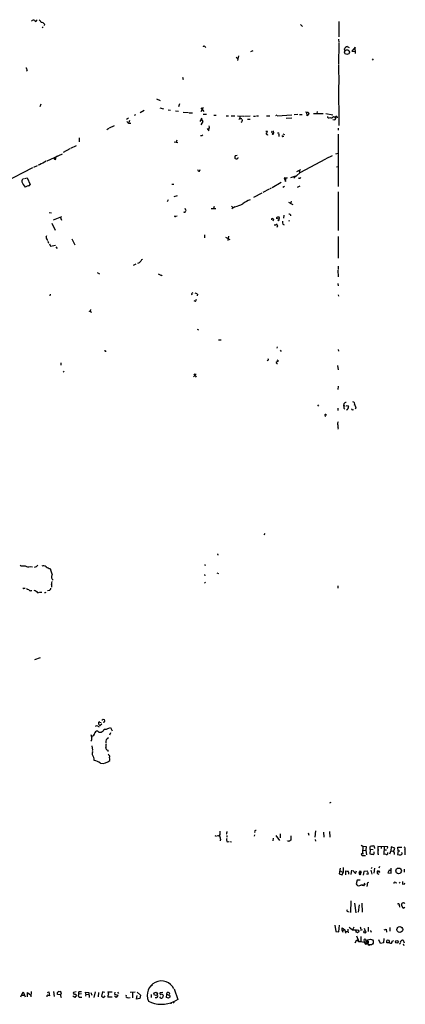
# Model space of a CAD drawing. Extents: x 1 to 972, y 3 to 884.
# Drawn here: x 830 to 968, y 4 to 356 of the extents above; entities that cross this region are included whole.
import ezdxf

# ---------------------------------------------------------------- set-up
doc = ezdxf.new("R2010")
doc.units = 0
doc.header["$MEASUREMENT"] = 0
doc.layers.add('MAIN', color=5, linetype='CONTINUOUS')

msp = doc.modelspace()

# ---------------------------------------------------------------- linework, layer by layer
at = {"layer": 'MAIN'}
for p, q in [((836.0833, 355.9387), (836.3373, 356.1927)), ((838.454, 353.4833), (838.0307, 353.2293)), ((838.8773, 354.584), (838.7927, 354.076)), ((930.5713, 354.4993), (931.3333, 353.7373)), ((944.372, 355.6), (944.372, 350.012)), ((944.2027, 349.1653), (944.372, 348.0647)), ((896.2813, 346.5407), (896.7047, 346.2867)), ((944.372, 347.8107), (944.2027, 340.106)), ((946.404, 345.186), (946.3193, 345.7787)), ((947.3353, 346.5407), (948.0127, 346.2867)), ((950.214, 346.3713), (949.0287, 344.932)), ((950.2987, 344.0853), (950.214, 346.3713)), ((907.542, 342.7307), (908.1347, 342.3073)), ((908.3887, 343.2387), (908.05, 341.5453)), ((913.4687, 345.0167), (912.7067, 344.678)), ((949.0287, 344.932), (950.2987, 344.7627)), ((956.564, 342.138), (956.31, 341.7147)), ((944.2027, 339.9367), (944.2873, 332.994)), ((832.5273, 338.1587), (832.6967, 337.7353)), ((888.3227, 335.6187), (888.5767, 334.772)), ((944.2027, 332.8247), (944.2873, 318.262)), ((879.0093, 327.8293), (880.364, 327.3213)), ((837.6073, 325.9667), (837.2687, 325.0353)), ((880.1947, 324.6967), (881.5493, 324.2733)), ((887.222, 326.0513), (886.8833, 324.9507)), ((894.842, 324.6967), (895.9427, 323.342)), ((895.7733, 324.7813), (894.9267, 323.2573)), ((869.0187, 320.8867), (868.2567, 320.4633)), ((871.5587, 322.1567), (870.966, 321.9027)), ((874.6067, 323.6807), (873.1673, 322.834)), ((883.2427, 323.9347), (884.0893, 323.85)), ((885.8673, 323.596), (886.8833, 323.4267)), ((888.5767, 323.088), (890.4393, 322.9187)), ((890.778, 322.834), (891.9633, 322.834)), ((894.6727, 319.786), (895.4347, 320.9713)), ((894.842, 320.802), (895.604, 319.786)), ((895.7733, 322.4107), (896.9587, 322.326)), ((899.4987, 321.9873), (900.3453, 321.9873)), ((903.986, 321.818), (904.748, 321.818)), ((905.764, 321.7333), (907.034, 321.7333)), ((908.05, 321.7333), (910.336, 321.6487)), ((908.7273, 320.802), (908.558, 320.3787)), ((908.8967, 320.802), (909.574, 320.802)), ((912.5373, 321.6487), (910.5053, 321.564)), ((913.8073, 321.6487), (914.4847, 321.6487)), ((914.8233, 321.7333), (915.5007, 321.7333)), ((918.3793, 321.7333), (919.6493, 321.818)), ((922.1047, 321.9873), (921.5967, 321.7333)), ((922.274, 321.818), (927.5233, 322.1567)), ((927.5233, 320.9713), (925.4913, 320.802)), ((929.64, 322.2413), (928.37, 322.1567)), ((930.2327, 322.2413), (931.164, 322.2413)), ((932.942, 321.7333), (932.8573, 323.0033)), ((933.5347, 322.58), (932.942, 321.7333)), ((933.2807, 323.088), (933.5347, 322.58)), ((935.228, 322.6647), (938.6993, 322.58)), ((936.5827, 323.342), (936.4133, 322.6647)), ((939.6307, 322.58), (942.1707, 322.1567)), ((942.34, 321.564), (943.1867, 321.1407)), ((942.34, 321.564), (943.9487, 321.31)), ((861.9067, 317.246), (861.2293, 316.738)), ((863.854, 318.1773), (862.076, 317.4153)), ((869.3573, 320.1247), (869.1033, 319.3627)), ((869.1033, 319.1933), (869.7807, 319.1087)), ((895.604, 319.786), (894.9267, 318.6007)), ((897.2127, 317.246), (897.8053, 316.3993)), ((897.89, 317.3307), (897.636, 316.992)), ((911.606, 320.548), (912.622, 320.548)), ((944.118, 317.3307), (944.118, 316.6533)), ((851.3233, 313.8593), (851.3233, 312.42)), ((918.1253, 316.3147), (918.8027, 316.23)), ((920.4113, 315.722), (920.9193, 315.5527)), ((920.75, 316.3993), (920.9193, 315.5527)), ((922.8667, 315.0447), (922.782, 314.3673)), ((924.2213, 315.2987), (924.8987, 315.0447)), ((924.3907, 314.452), (924.6447, 314.5367)), ((944.118, 315.214), (944.118, 310.4727)), ((850.3073, 311.0653), (848.2753, 310.134)), ((885.3593, 312.42), (886.714, 312.2507)), ((886.2907, 313.0973), (886.0367, 312.3353)), ((944.118, 310.3033), (944.118, 296.5027)), ((839.8933, 305.6467), (845.3967, 308.1867)), ((842.264, 306.6627), (843.6187, 307.4247)), ((843.026, 306.2393), (842.9413, 307.0013)), ((847.9367, 309.9647), (845.6507, 308.6947)), ((907.9653, 307.594), (907.2033, 307.5093)), ((907.8807, 306.324), (908.304, 306.7473)), ((908.304, 306.7473), (908.304, 306.832)), ((941.9167, 307.5093), (939.6307, 306.4087)), ((943.1867, 308.1867), (944.0333, 308.4407)), ((836.2527, 303.8687), (834.9827, 303.276)), ((837.184, 304.2073), (836.5913, 304.1227)), ((907.034, 306.6627), (907.2033, 306.4933)), ((939.546, 306.2393), (930.3173, 301.4133)), ((943.4407, 303.53), (944.0333, 303.6147)), ((834.644, 303.1067), (824.484, 297.8573)), ((831.7653, 299.3813), (832.6967, 299.6353)), ((832.6967, 299.6353), (833.7973, 297.18)), ((894.4187, 302.006), (894.6727, 302.514)), ((928.7933, 300.228), (927.0153, 299.6353)), ((930.3173, 301.4133), (928.2007, 299.466)), ((929.2167, 301.8367), (930.656, 302.5987)), ((930.0633, 302.0907), (930.3173, 301.4133)), ((832.2733, 296.3333), (831.9347, 296.2487)), ((884.5127, 297.3493), (885.19, 297.3493)), ((923.7133, 297.942), (920.4113, 295.9947)), ((924.2213, 296.2487), (924.8987, 296.5873)), ((925.9147, 299.466), (924.7293, 299.5507)), ((924.7293, 299.5507), (925.2373, 298.2807)), ((925.2373, 298.2807), (925.4067, 299.466)), ((929.4707, 296.2487), (930.4867, 296.7567)), ((930.0633, 299.466), (929.8093, 299.2967)), ((885.3593, 292.862), (886.5447, 293.2853)), ((916.7707, 294.132), (913.7227, 292.5233)), ((919.3107, 295.4867), (917.1093, 294.386)), ((920.0727, 295.91), (919.5647, 295.656)), ((944.0333, 294.5553), (944.118, 280.7547)), ((883.158, 291.6767), (882.8193, 290.9993)), ((899.668, 289.306), (899.414, 288.544)), ((905.9333, 289.3907), (906.4413, 288.8827)), ((907.1187, 289.2213), (906.018, 288.4593)), ((926.2533, 290.83), (927.862, 290.068)), ((927.1, 290.322), (927.354, 291.1687)), ((840.5707, 287.1893), (841.4173, 287.02)), ((842.0947, 284.5647), (845.1427, 285.75)), ((844.55, 285.5807), (845.058, 284.48)), ((885.952, 285.8347), (886.3753, 286.004)), ((888.9153, 287.274), (888.6613, 287.1893)), ((889.1693, 288.7133), (889.508, 287.8667)), ((898.652, 288.6287), (900.2607, 288.544)), ((924.6447, 286.1733), (924.4753, 285.1573)), ((841.5867, 283.2947), (842.772, 280.8393)), ((920.9193, 284.6493), (920.6653, 284.0567)), ((921.3427, 282.956), (921.3427, 282.3633)), ((922.782, 284.8187), (922.02, 284.988)), ((922.3587, 282.3633), (922.1047, 281.8553)), ((924.2213, 282.956), (924.7293, 282.7867)), ((926.4227, 284.3953), (926.5073, 284.0567)), ((839.47, 278.4687), (839.8087, 278.892)), ((896.1967, 279.146), (896.1967, 278.13)), ((904.8327, 278.638), (904.5787, 277.1987)), ((944.118, 278.5533), (944.0333, 270.8487)), ((840.1473, 276.86), (840.4013, 276.1827)), ((840.6553, 275.9287), (841.0787, 275.1667)), ((841.0787, 275.1667), (842.8567, 275.5053)), ((848.6987, 277.7913), (849.7993, 275.59)), ((903.732, 278.384), (905.3407, 277.5373)), ((843.026, 274.9127), (843.4493, 274.32)), ((871.6433, 268.6473), (870.6273, 268.224)), ((944.0333, 267.97), (944.0333, 266.7847)), ((857.758, 265.684), (858.6047, 265.176)), ((879.602, 265.176), (880.7873, 264.668)), ((943.9487, 266.5307), (944.0333, 264.16)), ((943.9487, 261.7047), (944.0333, 260.858)), ((840.9093, 257.8947), (840.8247, 257.302)), ((891.54, 258.064), (891.7093, 257.7253)), ((893.6567, 257.8947), (893.572, 257.3867)), ((944.0333, 257.6407), (944.2027, 257.2173)), ((892.9793, 255.3547), (892.4713, 255.524)), ((854.7947, 251.968), (855.218, 251.714)), ((855.3873, 252.3913), (855.218, 251.714)), ((855.218, 251.714), (855.726, 251.5447)), ((893.572, 245.4487), (894.08, 245.1947)), ((901.2767, 241.6387), (902.1233, 241.554)), ((860.7213, 237.49), (860.9753, 237.49)), ((922.274, 239.0987), (922.1047, 238.5907)), ((923.29, 237.8287), (923.7133, 237.4053)), ((944.118, 238.1673), (944.2027, 237.49)), ((844.7193, 233.3413), (844.7193, 232.4947)), ((919.0567, 234.2727), (918.6333, 234.1033)), ((922.528, 234.3573), (922.528, 233.8493)), ((845.6507, 230.378), (845.82, 229.9547)), ((892.2173, 228.346), (893.2333, 229.4467)), ((892.3867, 229.362), (893.2333, 228.1767)), ((943.7793, 232.41), (944.0333, 230.8013)), ((944.0333, 225.044), (943.9487, 223.8587)), ((936.6673, 218.2707), (937.006, 217.8473)), ((943.9487, 217.17), (943.9487, 216.3233)), ((946.4887, 217.932), (946.0653, 217.678)), ((946.15, 217.0853), (946.4887, 216.8313)), ((947.42, 218.0167), (947.7587, 217.5933)), ((949.1133, 216.5773), (949.5367, 216.662)), ((950.468, 217.0853), (950.1293, 216.916)), ((939.292, 214.5453), (939.7153, 214.2067)), ((944.0333, 210.058), (943.9487, 209.55)), ((917.8713, 172.2967), (917.448, 171.7887)), ((833.7973, 160.4433), (834.644, 160.3587)), ((840.994, 159.6813), (841.1633, 158.8347)), ((896.366, 160.8667), (896.62, 160.8667)), ((896.1967, 157.5647), (896.2813, 157.0567)), ((900.5993, 158.1573), (901.192, 157.988)), ((831.596, 152.654), (831.9347, 152.654)), ((833.9667, 151.8073), (834.39, 151.892)), ((840.6553, 151.892), (839.978, 151.7227)), ((841.5867, 153.162), (841.3327, 152.9927)), ((896.1967, 154.8553), (896.4507, 154.432)), ((943.9487, 153.5007), (943.9487, 152.7387)), ((836.5067, 151.0453), (837.0993, 151.2147)), ((837.2687, 151.2993), (837.946, 151.2993)), ((839.216, 150.9607), (838.962, 150.9607)), ((835.4907, 127.1693), (837.5227, 127.8467)), ((859.8747, 105.7487), (860.3827, 105.664)), ((858.012, 103.2933), (858.52, 103.0393)), ((858.6893, 104.7327), (859.1973, 104.5633)), ((859.4513, 103.9707), (858.8587, 103.5473)), ((861.9067, 102.616), (862.584, 102.7853)), ((862.584, 102.7853), (863.1767, 101.6)), ((858.3507, 101.1767), (859.282, 101.1767)), ((862.584, 100.9227), (862.1607, 100.076)), ((855.8953, 96.266), (856.0647, 94.742)), ((861.568, 94.6573), (861.568, 94.234)), ((861.9067, 92.964), (861.822, 93.3027)), ((941.07, 75.7767), (941.578, 76.1153)), ((899.922, 64.0927), (900.3453, 63.9233)), ((901.0227, 63.8387), (900.7687, 64.008)), ((904.24, 64.0927), (904.1553, 63.5847)), ((904.24, 65.6167), (904.24, 65.1933)), ((914.0613, 64.4313), (913.9767, 63.9233)), ((921.766, 64.1773), (923.036, 62.3147)), ((923.29, 64.6853), (923.29, 63.246)), ((927.1847, 64.008), (927.1847, 62.484)), ((933.3653, 65.1087), (933.5347, 64.262)), ((935.9053, 65.786), (935.736, 63.5847)), ((938.8687, 65.278), (938.9533, 63.5847)), ((940.9853, 65.532), (941.07, 63.5847)), ((901.954, 62.8227), (901.8693, 62.23)), ((904.3247, 61.8913), (904.9173, 61.976)), ((905.3407, 61.976), (905.9333, 61.8913)), ((920.75, 63.1613), (920.6653, 62.23)), ((925.9993, 61.976), (925.9147, 62.23)), ((935.8207, 62.738), (935.9053, 62.0607)), ((952.3307, 60.706), (952.9233, 60.3673)), ((952.9233, 60.3673), (952.8387, 57.8273)), ((952.9233, 60.3673), (954.1087, 60.198)), ((954.1087, 60.198), (953.9393, 58.8433)), ((955.548, 59.182), (955.548, 60.198)), ((961.898, 60.1133), (958.2573, 60.198)), ((958.2573, 60.198), (958.2573, 57.404)), ((959.5273, 60.198), (959.5273, 59.436)), ((960.5433, 60.198), (960.4587, 57.3193)), ((961.7287, 59.436), (961.898, 60.1133)), ((962.9987, 60.1133), (962.914, 58.674)), ((964.3533, 59.6053), (962.9987, 60.1133)), ((965.5387, 58.674), (965.454, 59.944)), ((965.454, 59.944), (966.8933, 59.944)), ((953.0927, 57.5733), (952.4153, 57.5733)), ((952.6693, 56.9807), (953.8547, 56.9807)), ((952.8387, 58.7587), (953.9393, 58.8433)), ((953.9393, 58.8433), (954.1933, 57.2347)), ((955.548, 59.182), (955.4633, 57.5733)), ((956.564, 59.0127), (955.548, 59.182)), ((956.9873, 57.912), (956.9873, 58.2507)), ((957.072, 59.8593), (957.072, 59.5207)), ((958.596, 58.928), (958.1727, 58.7587)), ((958.2573, 57.404), (958.596, 57.4887)), ((961.39, 58.928), (960.374, 58.8433)), ((962.914, 58.674), (962.406, 57.404)), ((962.914, 58.674), (963.8453, 58.5047)), ((963.93, 58.3353), (964.3533, 59.6053)), ((965.5387, 58.674), (965.3693, 57.3193)), ((965.5387, 58.674), (966.1313, 58.674)), ((967.994, 59.0127), (967.9093, 57.2347)), ((958.9347, 53.0013), (958.596, 52.4933)), ((944.7953, 52.4087), (944.4567, 50.4613)), ((944.4567, 50.4613), (945.4727, 50.038)), ((944.5413, 51.562), (945.8113, 50.8847)), ((945.4727, 50.038), (945.8113, 50.8847)), ((945.896, 52.6627), (945.8113, 50.8847)), ((946.8273, 50.038), (946.8273, 51.4773)), ((948.8593, 51.7313), (948.6053, 50.1227)), ((949.3673, 51.562), (950.2987, 50.546)), ((950.2987, 50.546), (950.6373, 51.4773)), ((951.6533, 50.8), (952.0767, 51.4773)), ((952.0767, 51.4773), (951.6533, 50.8)), ((951.6533, 50.8), (952.3307, 50.9693)), ((952.0767, 51.4773), (952.3307, 50.9693)), ((952.1613, 50.292), (952.3307, 50.9693)), ((953.262, 51.2233), (953.008, 49.9533)), ((954.7013, 51.3927), (953.262, 51.2233)), ((954.8707, 50.292), (954.278, 50.292)), ((955.802, 51.7313), (956.1407, 50.292)), ((956.1407, 52.6627), (955.8867, 52.2393)), ((957.072, 52.4087), (956.818, 50.6307)), ((958.342, 50.4613), (958.6807, 50.292)), ((962.3213, 51.7313), (961.898, 50.8)), ((961.898, 50.8), (963.0833, 50.6307)), ((962.9987, 51.4773), (962.3213, 51.7313)), ((963.0833, 50.6307), (963.0833, 52.4933)), ((967.74, 52.07), (967.74, 50.9693)), ((950.8913, 48.0907), (950.5527, 46.8207)), ((951.9073, 48.1753), (950.8913, 48.0907)), ((951.8227, 46.228), (952.5847, 46.482)), ((952.5847, 46.482), (953.6007, 46.6513)), ((953.262, 46.0587), (953.6007, 46.6513)), ((953.4313, 47.244), (953.6007, 46.6513)), ((954.4473, 46.482), (954.3627, 45.8893)), ((964.6073, 47.3287), (965.1153, 47.1593)), ((965.962, 47.4133), (966.216, 47.0747)), ((967.1473, 47.6673), (967.0627, 46.5667)), ((967.74, 46.6513), (967.9093, 47.244)), ((948.6053, 40.7247), (948.5207, 36.576)), ((949.8753, 39.878), (950.3833, 36.4913)), ((951.5687, 39.2853), (951.23, 36.6607)), ((952.5847, 39.878), (952.6693, 36.7453)), ((965.962, 39.2007), (966.0467, 38.5233)), ((967.3167, 38.0153), (966.8087, 39.37)), ((947.5047, 36.9147), (948.0127, 36.83)), ((967.9093, 38.354), (967.3167, 38.0153)), ((942.9327, 32.004), (943.1867, 29.718)), ((944.372, 29.6333), (944.5413, 32.004)), ((943.1867, 29.718), (944.372, 29.6333)), ((945.5573, 30.1413), (945.5573, 31.0727)), ((945.5573, 31.0727), (946.4887, 30.3953)), ((945.5573, 30.1413), (946.4887, 30.3953)), ((945.5573, 30.1413), (945.7267, 29.5487)), ((946.4887, 30.3953), (946.7427, 29.1253)), ((947.5047, 30.6493), (947.5047, 30.0567)), ((947.5047, 29.8873), (947.674, 29.2947)), ((948.0127, 31.3267), (949.198, 30.3107)), ((949.706, 31.3267), (949.198, 30.3107)), ((949.198, 30.3107), (950.6373, 30.3107)), ((952.246, 30.226), (952.754, 30.48)), ((953.4313, 30.988), (953.6853, 30.0567)), ((954.786, 31.3267), (954.786, 29.718)), ((955.6327, 29.718), (955.9713, 29.6333)), ((960.5433, 30.3953), (961.2207, 30.6493)), ((961.2207, 30.6493), (961.39, 29.5487)), ((962.5753, 31.242), (962.5753, 29.8873)), ((950.1293, 25.7387), (950.8067, 26.8393)), ((950.6373, 28.194), (951.484, 26.2467)), ((950.8067, 26.8393), (951.484, 26.2467)), ((951.484, 26.2467), (952.1613, 26.2467)), ((952.246, 28.0247), (952.1613, 26.2467)), ((952.1613, 26.2467), (954.4473, 25.654)), ((953.3467, 26.3313), (953.0927, 25.8233)), ((953.3467, 26.3313), (954.1087, 26.416)), ((953.516, 25.654), (954.024, 25.0613)), ((954.1087, 26.416), (954.4473, 25.654)), ((954.786, 25.654), (954.4473, 25.654)), ((955.4633, 24.9767), (955.802, 25.0613)), ((956.564, 26.5853), (956.564, 25.4847)), ((959.1887, 25.4847), (958.6807, 26.8393)), ((960.2893, 25.654), (959.1887, 25.4847)), ((960.374, 27.2627), (960.2893, 25.654)), ((961.5593, 25.654), (961.4747, 26.5853)), ((962.3213, 25.7387), (961.5593, 25.654)), ((963.422, 26.3313), (964.0147, 26.5007)), ((967.3167, 26.67), (967.6553, 25.654)), ((967.4013, 25.4), (967.5707, 24.7227)), ((830.4953, 6.35), (831.2573, 8.2127)), ((831.2573, 8.2127), (832.0193, 6.4347)), ((832.7813, 6.4347), (832.866, 7.9587)), ((832.866, 7.9587), (833.9667, 6.9427)), ((834.136, 8.2973), (834.0513, 6.4347)), ((839.978, 7.874), (840.486, 8.2127)), ((840.486, 8.2127), (840.74, 6.7733)), ((842.1793, 8.2973), (842.3487, 6.5193)), ((844.6347, 7.112), (843.6187, 7.1967)), ((850.2227, 8.128), (849.2913, 7.9587)), ((852.17, 8.2127), (851.2387, 8.2127)), ((852.17, 7.4507), (851.3233, 7.366)), ((853.694, 7.2813), (853.6093, 8.0433)), ((853.6093, 8.0433), (854.7947, 7.9587)), ((853.694, 7.2813), (853.6093, 6.604)), ((853.694, 7.2813), (854.5407, 7.1967)), ((854.7947, 7.9587), (854.8793, 6.1807)), ((855.5567, 7.9587), (855.8107, 6.9427)), ((857.0807, 8.128), (856.5727, 6.1807)), ((858.266, 7.9587), (858.0967, 6.35)), ((859.7053, 8.2127), (859.3667, 6.604)), ((860.4673, 7.9587), (859.7053, 8.2127)), ((861.6527, 8.128), (861.9913, 8.128)), ((861.9913, 8.128), (863.092, 8.128)), ((864.108, 8.0433), (863.9387, 7.366)), ((863.9387, 7.366), (865.124, 6.9427)), ((865.0393, 8.0433), (865.378, 7.62)), ((871.3893, 8.0433), (869.6113, 7.9587)), ((870.3733, 7.9587), (870.458, 6.0113)), ((872.0667, 8.0433), (873.252, 6.9427)), ((877.316, 10.3293), (877.062, 10.3293)), ((877.062, 7.1967), (877.062, 6.096)), ((881.2953, 7.874), (880.364, 7.7893)), ((882.65, 6.1807), (882.7347, 7.2813)), ((882.7347, 7.2813), (882.8193, 7.874)), ((882.7347, 7.2813), (883.4967, 7.0273)), ((885.3593, 9.2287), (886.6293, 5.4187)), ((830.7493, 6.9427), (831.7653, 6.9427)), ((844.804, 6.5193), (844.8887, 6.1807)), ((849.7993, 6.1807), (849.0373, 6.604)), ((850.392, 6.9427), (849.7993, 6.1807)), ((851.662, 6.2653), (852.2547, 6.2653)), ((863.092, 6.2653), (861.6527, 6.2653)), ((864.5313, 6.096), (863.9387, 6.6887)), ((865.124, 6.9427), (864.5313, 6.096)), ((868.8493, 6.0113), (869.6113, 6.096)), ((871.8973, 5.588), (872.0667, 6.858)), ((873.0827, 5.7573), (871.8973, 5.588)), ((873.252, 6.9427), (873.0827, 5.7573)), ((880.618, 5.9267), (880.1947, 6.4347)), ((881.4647, 6.9427), (881.2107, 6.0113)), ((883.3273, 5.9267), (882.65, 6.1807)), ((883.7507, 6.7733), (883.8353, 6.2653)), ((886.6293, 5.4187), (884.936, 4.4873))]:
    msp.add_line(p, q, dxfattribs=at)
for centre, radius in [((947.2384, 344.6006), 0.8599), ((880.8719, 264.6681), 0.0846), ((965.7271, 51.4801), 1.0169), ((950.9473, 29.8531), 0.5107), ((953.6194, 29.6252), 0.3949), ((966.1395, 30.4584), 1.0571), ((965.0504, 26.109), 0.4926), ((878.7247, 7.4285), 0.6247), ((884.2163, 4.1064), 0.1338)]:
    msp.add_circle(centre, radius, dxfattribs=at)
at = {"layer": 'MAIN', "color": 5}
msp.add_circle((955.6002, 25.9933), 1.0497, dxfattribs=at)
at = {"layer": 'MAIN'}
for centre, radius, start, end in [((835.0678, 353.7376), 3.0674, 27.979423, 50.602432), ((835.0674, 354.8942), 1.098, 72.038641, 133.952068), ((835.7447, 355.9386), 0.3387, 179.983084, 0.016921), ((837.8332, 353.9634), 1.2146, 30.726721, 92.666179), ((895.9999, 346.3938), 0.3174, 27.566031, 168.697149), ((947.6804, 345.0223), 1.5572, 102.804592, 150.937891), ((832.2839, 338.4603), 0.3876, 308.904542, 104.219102), ((908.4077, 321.3062), 0.597, 302.369607, 35.007745), ((933.111, 326.385), 3.3014, 256.660403, 272.946473), ((940.718, 321.573), 0.4948, 181.042258, 315.352106), ((941.5733, 321.8886), 0.8326, 232.809433, 337.053518), ((942.5729, 321.0137), 0.6816, 233.842859, 25.768022), ((943.4779, 321.2728), 0.3198, 65.59905, 204.40095), ((943.8217, 321.4935), 0.2231, 161.581291, 304.687035), ((995.7705, 488.7802), 211.6703, 233.014179, 233.243351), ((897.4455, 317.754), 0.6138, 316.399434, 43.600566), ((909.0309, 320.2939), 0.8149, 290.779055, 11.998017), ((895.096, 315.2987), 0.6106, 236.30733, 326.30733), ((918.7798, 315.494), 0.4886, 173.100413, 293.160103), ((917.9922, 316.3088), 0.8143, 291.805329, 354.446932), ((920.5525, 316.0042), 0.3156, 100.312965, 243.418709), ((920.6653, 315.4257), 0.284, 206.565051, 26.565051), ((922.5703, 315.2563), 0.3642, 324.476953, 125.523047), ((924.2213, 314.6496), 0.2602, 167.480746, 310.60607), ((909.4483, 306.6201), 2.4147, 158.392463, 178.989129), ((1177.0487, -287.7979), 682.6259, 119.6305542, 119.8597341), ((842.7721, 306.6797), 0.5084, 181.916286, 299.964367), ((949.8684, 475.7644), 174.5652, 255.853161, 256.082336), ((894.3109, 302.5679), 0.5721, 185.405678, 280.860186), ((930.275, 299.7906), 0.3875, 236.88812, 349.502061), ((831.5927, 298.4974), 0.8164, 101.732503, 201.665869), ((837.5484, 300.7066), 7.1684, 200.501413, 218.45347), ((833.0233, 295.6862), 0.9905, 84.397613, 139.212375), ((833.0415, 297.4821), 0.8139, 275.534773, 338.212969), ((905.4489, 297.5565), 8.5008, 281.328174, 301.675237), ((920.5761, 273.9897), 19.5052, 114.339127, 123.140621), ((885.7282, 286.01), 0.2843, 181.209443, 321.928805), ((889.0471, 287.7161), 0.4613, 253.399492, 357.664214), ((922.3799, 285.1361), 0.3892, 67.632677, 202.367323), ((922.6973, 285.1732), 0.3645, 283.437647, 117.675813), ((926.6343, 286.004), 0.5503, 0, 112.613458), ((920.5383, 284.607), 0.3833, 6.33524, 186.33524), ((920.7321, 281.9581), 1.6763, 13.988163, 44.129898), ((922.6704, 284.5608), 0.281, 216.082839, 66.600617), ((928.0323, 283.8025), 3.9039, 176.266565, 192.523236), ((841.1637, 278.4688), 1.6937, 180.003383, 233.121983), ((871.9911, 270.8392), 1.7989, 280.557243, 322.657447), ((875.2425, 268.943), 1.9912, 128.095812, 156.153792), ((976.4612, 131.245), 152.6259, 123.578058, 123.807262), ((892.9067, 257.2472), 0.9908, 40.805138, 95.600693), ((892.3325, 256.1045), 0.9902, 310.782042, 5.60984), ((860.7213, 237.7017), 0.2116, 143.124688, 270), ((1088.2733, 276.9554), 174.5167, 193.9276, 194.156815), ((1006.8293, 64.3751), 189.2834, 116.447062, 116.676272), ((922.2838, 233.5139), 0.4331, 180.423328, 279.95817), ((922.4011, 234.823), 0.4827, 232.11877, 285.242626), ((947.1291, 218.0745), 1.1352, 96.697453, 200.441453), ((949.4085, 218.7554), 0.6173, 308.256803, 93.827041), ((947.2944, 217.5512), 1.2356, 174.109923, 202.151872), ((947.2505, 218.9479), 0.9465, 243.440363, 280.316217), ((947.149, 217.0261), 0.4539, 261.421795, 345.960695), ((947.1658, 217.3817), 0.6295, 312.282873, 19.640967), ((1033.6314, 301.4091), 119.7487, 224.876984, 225.106133), ((949.3615, 217.2393), 1.1171, 352.07661, 67.406174), ((939.5883, 214.5877), 0.2994, 8.121983, 188.143638), ((945.0917, 211.6244), 1.2342, 149.041816, 202.167779), ((942.8901, 210.5237), 1.2344, 337.835724, 30.957389), ((901.1407, 164.7039), 0.2292, 98.377522, 239.027673), ((831.3239, 163.3763), 2.7678, 245.057142, 284.551377), ((833.0777, 161.7558), 1.4969, 225.002707, 298.73449), ((835.2174, 161.6539), 1.4683, 274.057815, 331.411963), ((838.5364, 158.899), 1.7327, 57.397691, 109.922083), ((841.4695, 162.8041), 3.1588, 230.728588, 261.342235), ((849.5658, 161.213), 8.7326, 195.803991, 205.307634), ((981.0159, 161.036), 84.6501, 179.885408, 180.114592), ((844.7611, 154.3049), 3.3569, 166.135551, 185.062153), ((842.8743, 156.6861), 1.4413, 146.577843, 233.153954), ((831.4055, 152.8021), 0.2413, 195.234291, 322.137512), ((833.6949, 153.7736), 1.6774, 225.886457, 256.006836), ((833.755, 152.2306), 0.4733, 190.296185, 296.570465), ((834.7195, 149.506), 2.3587, 40.738038, 77.333658), ((840.3512, 152.6502), 0.8169, 291.854808, 6.219364), ((840.4431, 153.3735), 1.163, 349.521979, 33.105242), ((923.9606, 108.8), 94.6529, 153.320357, 153.549513), ((859.4092, 106.0448), 0.5517, 274.376403, 327.539959), ((857.616, 102.4841), 0.9009, 63.924158, 126.455225), ((858.9565, 104.2638), 0.7231, 162.712618, 262.22734), ((858.52, 104.5351), 0.2602, 49.410647, 192.519254), ((860.171, 105.0293), 0.2996, 225.040568, 314.959432), ((860.5614, 104.4601), 2.2826, 263.373748, 306.11134), ((859.5356, 105.2407), 0.947, 333.443066, 26.551522), ((857.3771, 100.2876), 1.8209, 181.331123, 215.534386), ((854.2016, 98.933), 1.7194, 322.011033, 9.923045), ((855.6849, 101.0678), 1.3311, 271.769341, 350.058597), ((857.719, 100.8249), 0.7231, 29.113868, 178.961974), ((858.3089, 103.1658), 2.2144, 296.068631, 333.931369), ((862.4036, 97.6374), 1.5369, 112.236163, 190.144463), ((861.7881, 95.5377), 0.9076, 171.407427, 255.963757), ((839.2444, 99.0664), 21.9106, 351.091268, 354.661912), ((851.0648, 93.98), 5.1021, 348.513658, 4.759072), ((854.3079, 91.2615), 2.4464, 354.257014, 44.100712), ((861.6528, 92.3714), 0.6447, 336.787406, 66.807244), ((858.4396, 91.2709), 3.8987, 356.261589, 12.538691), ((855.1283, 84.6278), 6.5895, 54.62354, 75.824784), ((859.6678, 93.7382), 3.8071, 259.029494, 314.368928), ((901.4887, 63.5418), 0.5526, 94.432107, 147.497791), ((900.0494, 65.1228), 1.8292, 328.876164, 18.43693), ((896.3628, 62.1443), 5.6322, 6.918082, 21.159118), ((904.3459, 64.9393), 0.2752, 112.632677, 247.367323), ((914.5271, 65.5002), 0.4267, 60.268444, 225.997091), ((906.0179, 62.7381), 1.8931, 169.696778, 206.570465), ((968.6644, -107.2951), 174.5652, 103.917664, 104.146839), ((1011.6133, -64.6968), 152.6537, 123.578078, 123.807241), ((956.2257, 57.9089), 2.3873, 83.902053, 106.491663), ((956.7333, 60.0117), 0.3714, 335.774365, 133.145356), ((967.5177, 59.3831), 0.6033, 322.129181, 68.380224), ((952.7398, 57.3616), 0.3874, 146.880041, 259.51391), ((956.1406, 59.8601), 2.385, 253.501866, 276.116015), ((956.6487, 57.7596), 0.3714, 226.844093, 24.231967), ((960.882, 56.3039), 1.1001, 67.369719, 112.630281), ((961.4322, 57.785), 0.4827, 254.757375, 37.864574), ((962.8924, 57.425), 1.3804, 355.608298, 41.260899), ((966.1737, 60.5829), 3.3613, 256.153931, 275.057234), ((966.5285, 57.7023), 0.4712, 262.868951, 53.523965), ((989.5718, 263.0482), 215.8456, 258.578058, 258.807262), ((946.7429, 50.6307), 1.1514, 342.891783, 36.032861), ((951.8932, 50.5319), 0.3598, 131.822669, 318.177331), ((954.1719, 50.5035), 0.7302, 343.160946, 60.45075), ((958.2573, 51.1069), 0.2793, 24.620458, 232.695275), ((958.2856, 50.7153), 0.2603, 139.39393, 282.519254), ((958.4266, 50.8), 0.349, 14.040224, 165.955794), ((958.723, 51.1175), 0.2366, 280.298349, 153.445776), ((951.4401, 47.0652), 0.9205, 195.40416, 294.560378), ((951.9498, 43.8149), 2.5993, 59.680414, 83.456797), ((955.0453, 46.6989), 0.6362, 98.13265, 199.936166), ((964.3957, 46.9985), 0.3922, 57.347287, 193.745728), ((965.6939, 39.3935), 0.3303, 324.27878, 169.322806), ((967.2508, 39.5018), 0.4613, 92.335786, 196.600508), ((967.5099, 39.6737), 0.4009, 5.008119, 133.878282), ((947.5752, 37.2956), 0.3874, 146.880041, 259.51391), ((947.0391, 30.6074), 0.8576, 249.77943, 302.885774), ((951.0181, 30.5223), 1.2631, 346.433519, 39.555259), ((955.252, 30.0142), 0.4823, 322.11564, 15.278039), ((953.7042, 26.5853), 0.4385, 337.288671, 215.393395), ((955.124, 24.3002), 1.3376, 108.421404, 145.320288), ((955.1246, 25.3274), 0.4875, 150.253661, 314.002785), ((1124.1359, 25.9926), 169.3502, 179.885409, 180.114558), ((961.8432, 25.9946), 0.6962, 338.435456, 121.957405), ((962.9147, 26.1005), 0.5574, 220.474189, 24.463523), ((965.8985, 25.9503), 0.5699, 285.072595, 31.33616), ((967.4048, 25.2399), 1.4328, 93.525199, 135.359101), ((880.745, 7.0273), 5.0326, 25.503923, 205.503923), ((962.1056, -31.8413), 94.6976, 153.327176, 153.556278), ((843.9695, 7.8982), 0.3516, 63.442237, 183.946307), ((674.2687, 7.5354), 169.3503, 359.885409, 0.114558), ((844.4109, 7.7349), 0.5559, 329.255414, 120.744586), ((845.1997, 6.9529), 0.587, 121.995036, 227.616665), ((849.6301, 7.7047), 0.4234, 143.140927, 269.986468), ((849.6569, 6.3152), 0.9665, 40.484912, 91.594926), ((851.5492, 6.7733), 0.5205, 139.402287, 282.519254), ((848.4425, 7.8743), 2.8166, 344.29742, 6.900457), ((863.0071, 6.5617), 1.3865, 148.733619, 192.344134), ((862.7956, 7.9162), 1.1623, 169.501163, 213.109008), ((878.8013, 6.7283), 0.6679, 251.196141, 35.062999), ((880.5333, 7.5353), 0.3053, 123.684862, 303.700477), ((880.7296, 6.3152), 0.9665, 40.484912, 91.594926), ((883.158, 7.2813), 0.6826, 29.745922, 119.745922), ((884.1739, 7.1966), 0.5986, 134.986464, 225.006769), ((840.1727, 6.5024), 0.4538, 104.027058, 188.580088), ((798.0572, -162.4435), 174.5169, 75.843169, 76.072384), ((860.2976, 7.2808), 1.1509, 216.018589, 252.906421), ((859.6562, 7.2107), 1.0737, 286.397671, 335.958401), ((868.7985, 6.7112), 0.7017, 153.226814, 274.151351), ((880.7874, 13.9225), 10.2191, 242.891087, 296.047014), ((880.7875, 6.8579), 0.9465, 259.683783, 296.559637), ((968.2312, -120.9039), 152.6259, 123.57026, 123.799443), ((885.14, 4.5681), 0.2194, 201.60745, 52.127307)]:
    msp.add_arc(centre, radius, start, end, dxfattribs=at)

doc.saveas('drawing.dxf')
